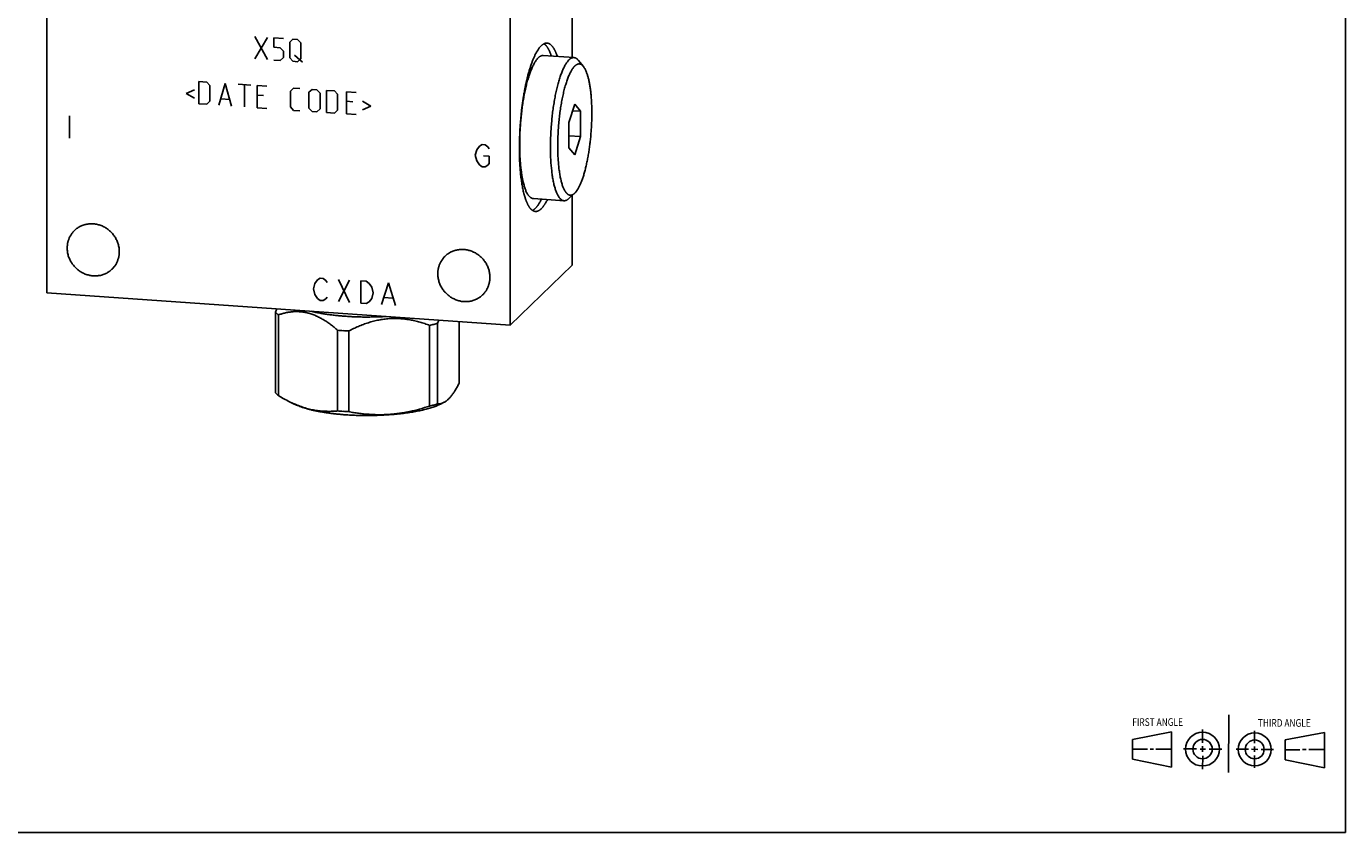
# Model space of a CAD drawing. Units: inches. Extents: x 0.3 to 21.7, y 0.3 to 16.7.
# Drawn here: x 7.9 to 21.7, y 0.3 to 8.7 of the extents above; entities that cross this region are included whole.
import ezdxf

# ---------------------------------------------------------------- set-up
doc = ezdxf.new("R2010")
doc.units = ezdxf.units.IN
doc.header["$LTSCALE"] = 1.21
doc.header["$MEASUREMENT"] = 0
doc.layers.get('0').update_dxf_attribs({"linetype": 'CONTINUOUS'})
doc.styles.get("Standard").update_dxf_attribs({"font": 'txt', "width": 0.8})

# ---------------------------------------------------------------- blocks, each defined once
blk = doc.blocks.new('SUN_FIRST_THIRD_ANGLE_BL0', base_point=(20.482, 1.229))
at = {"color": 7, "linetype": 'CONTINUOUS'}
for p, q in [((20.48, 1.528), (20.477, 0.929)), ((20.208, 1.376), (20.207, 1.238)), ((19.476, 1.272), (19.885, 1.351)), ((19.477, 1.066), (19.478, 1.271)), ((19.885, 1.351), (19.883, 0.985)), ((20.749, 1.234), (20.749, 1.364)), ((21.07, 1.27), (21.069, 1.062)), ((21.07, 1.27), (21.479, 1.345)), ((21.479, 1.345), (21.479, 0.978)), ((19.477, 1.173), (19.633, 1.172)), ((19.66, 1.172), (19.695, 1.172)), ((19.719, 1.171), (19.885, 1.17)), ((20.007, 1.175), (20.144, 1.174)), ((20.183, 1.173), (20.238, 1.172)), ((20.208, 1.202), (20.207, 1.143)), ((20.209, 1.101), (20.208, 0.963)), ((20.276, 1.172), (20.408, 1.171)), ((20.688, 1.17), (20.557, 1.17)), ((20.717, 1.17), (20.783, 1.168)), ((20.749, 1.199), (20.749, 1.143)), ((20.75, 1.106), (20.75, 0.976)), ((20.818, 1.169), (20.948, 1.169)), ((21.221, 1.166), (21.071, 1.166)), ((21.288, 1.169), (21.25, 1.169)), ((21.479, 1.169), (21.316, 1.169)), ((19.883, 0.985), (19.477, 1.066)), ((21.479, 0.978), (21.069, 1.062))]:
    blk.add_line(p, q, dxfattribs=at)
for centre, radius in [((20.207, 1.172), 0.176), ((20.207, 1.172), 0.101), ((20.751, 1.169), 0.172), ((20.751, 1.169), 0.0985)]:
    blk.add_circle(centre, radius, dxfattribs=at)
at = {"color": 2, "linetype": 'CONTINUOUS', "width": 0.8}
for s, p in [('FIRST ANGLE', (19.475, 1.414)), ('THIRD ANGLE', (20.784, 1.405))]:
    blk.add_text(s, height=0.08, dxfattribs=at).set_placement(p)

msp = doc.modelspace()

# ---------------------------------------------------------------- linework, layer by layer
at = {"color": 7, "linetype": 'CONTINUOUS'}
for p, q in [((21.699, 0.301), (21.699, 16.699)), ((13.637, 8.384), (13.637, 12.014)), ((8.16, 11.724), (8.16, 5.929)), ((12.99, 5.594), (12.99, 11.389)), ((13.655, 8.383), (13.334, 8.405)), ((13.753, 8.291), (13.701, 8.354)), ((13.663, 7.896), (13.602, 7.705)), ((13.724, 7.823), (13.663, 7.896)), ((13.602, 7.705), (13.602, 7.442)), ((13.724, 7.823), (13.641, 7.829)), ((13.724, 7.56), (13.724, 7.823)), ((13.724, 7.56), (13.602, 7.568)), ((13.602, 7.442), (13.663, 7.369)), ((13.663, 7.369), (13.724, 7.56)), ((13.551, 6.89), (13.231, 6.913)), ((13.661, 6.968), (13.601, 6.912)), ((13.637, 6.219), (13.637, 6.945)), ((13.663, 6.97), (13.661, 6.968)), ((13.637, 6.219), (12.99, 5.594)), ((8.16, 5.929), (12.99, 5.594)), ((10.543, 5.729), (10.543, 4.888)), ((10.573, 5.7), (10.573, 4.859)), ((11.191, 5.54), (11.191, 4.699)), ((11.306, 5.532), (11.306, 4.691)), ((12.15, 5.59), (12.15, 4.749)), ((12.233, 5.612), (12.233, 4.771)), ((12.459, 5.631), (12.459, 4.989)), ((10.689, 4.795), (10.739, 4.77)), ((12.295, 4.786), (12.263, 4.77)), ((0.301, 0.301), (21.699, 0.301))]:
    msp.add_line(p, q, dxfattribs=at)
at = {"color": 4, "linetype": 'CONTINUOUS'}
for p, q in [((10.326, 8.603), (10.459, 8.362)), ((10.326, 8.371), (10.459, 8.594)), ((10.525, 8.49), (10.525, 8.589)), ((10.525, 8.589), (10.625, 8.582)), ((10.691, 8.545), (10.724, 8.575)), ((10.691, 8.379), (10.691, 8.545)), ((10.724, 8.575), (10.774, 8.572)), ((10.774, 8.572), (10.807, 8.537)), ((10.807, 8.537), (10.807, 8.371)), ((10.591, 8.485), (10.525, 8.49)), ((10.625, 8.45), (10.591, 8.485)), ((10.625, 8.384), (10.625, 8.45)), ((10.74, 8.409), (10.823, 8.337)), ((10.525, 8.357), (10.591, 8.353)), ((10.591, 8.353), (10.625, 8.384)), ((10.724, 8.344), (10.691, 8.379)), ((10.774, 8.34), (10.724, 8.344)), ((10.807, 8.371), (10.774, 8.34)), ((9.744, 7.902), (9.744, 8.133)), ((9.744, 8.133), (9.827, 8.128)), ((9.827, 8.128), (9.86, 8.092)), ((9.954, 7.887), (10.02, 8.114)), ((10.02, 8.114), (10.086, 7.878)), ((9.7, 8.048), (9.612, 8.01)), ((9.612, 8.01), (9.7, 7.96)), ((9.86, 8.092), (9.86, 7.927)), ((10.153, 8.105), (10.285, 8.096)), ((10.219, 7.869), (10.219, 8.1)), ((10.351, 7.859), (10.351, 8.091)), ((10.351, 8.091), (10.451, 8.084)), ((10.418, 7.987), (10.351, 7.992)), ((10.699, 8.034), (10.732, 8.065)), ((10.699, 7.868), (10.699, 8.034)), ((10.732, 8.065), (10.798, 8.06)), ((10.892, 8.021), (10.925, 8.051)), ((10.892, 7.855), (10.892, 8.021)), ((10.925, 8.051), (10.975, 8.048)), ((10.975, 8.048), (11.008, 8.013)), ((11.008, 8.013), (11.008, 7.847)), ((11.074, 8.041), (11.157, 8.035)), ((11.074, 7.809), (11.074, 8.041)), ((11.157, 8.035), (11.19, 8)), ((11.19, 8), (11.19, 7.834)), ((11.284, 8.027), (11.383, 8.02)), ((11.284, 7.795), (11.284, 8.027)), ((9.827, 7.896), (9.744, 7.902)), ((9.86, 7.927), (9.827, 7.896)), ((9.976, 7.952), (10.064, 7.946)), ((10.351, 7.859), (10.451, 7.853)), ((10.732, 7.833), (10.699, 7.868)), ((10.925, 7.82), (10.892, 7.855)), ((11.008, 7.847), (10.975, 7.816)), ((11.35, 7.923), (11.284, 7.927)), ((11.45, 7.927), (11.538, 7.876)), ((11.538, 7.876), (11.45, 7.838)), ((8.396, 7.775), (8.396, 7.543)), ((10.798, 7.828), (10.732, 7.833)), ((10.975, 7.816), (10.925, 7.82)), ((11.157, 7.804), (11.074, 7.809)), ((11.19, 7.834), (11.157, 7.804)), ((11.284, 7.795), (11.383, 7.788)), ((12.641, 7.422), (12.67, 7.459)), ((12.67, 7.459), (12.699, 7.476)), ((12.699, 7.476), (12.728, 7.474)), ((12.728, 7.474), (12.757, 7.453)), ((12.757, 7.453), (12.771, 7.433)), ((12.626, 7.366), (12.641, 7.422)), ((12.641, 7.307), (12.626, 7.366)), ((12.67, 7.266), (12.641, 7.307)), ((12.713, 7.359), (12.771, 7.355)), ((12.771, 7.355), (12.771, 7.278)), ((12.699, 7.245), (12.67, 7.266)), ((12.728, 7.243), (12.699, 7.245)), ((12.757, 7.26), (12.728, 7.243)), ((12.771, 7.278), (12.757, 7.26)), ((10.953, 6.029), (10.981, 6.065)), ((10.981, 6.065), (11.01, 6.083)), ((11.01, 6.083), (11.039, 6.081)), ((11.039, 6.081), (11.068, 6.059)), ((11.068, 6.059), (11.083, 6.039)), ((11.199, 6.07), (11.315, 5.83)), ((11.199, 5.838), (11.315, 6.062)), ((11.431, 6.054), (11.489, 6.05)), ((11.431, 5.822), (11.431, 6.054)), ((10.938, 5.972), (10.953, 6.029)), ((10.953, 5.913), (10.938, 5.972)), ((11.489, 6.05), (11.518, 6.028)), ((11.518, 6.028), (11.547, 5.988)), ((11.547, 5.988), (11.561, 5.929)), ((11.561, 5.929), (11.547, 5.872)), ((11.648, 5.807), (11.72, 6.034)), ((11.72, 6.034), (11.793, 5.797)), ((10.981, 5.872), (10.953, 5.913)), ((11.01, 5.851), (10.981, 5.872)), ((11.039, 5.849), (11.01, 5.851)), ((11.068, 5.866), (11.039, 5.849)), ((11.083, 5.885), (11.068, 5.866)), ((11.489, 5.818), (11.431, 5.822)), ((11.518, 5.835), (11.489, 5.818)), ((11.547, 5.872), (11.518, 5.835)), ((11.677, 5.882), (11.764, 5.876))]:
    msp.add_line(p, q, dxfattribs=at)
at = {"color": 7, "linetype": 'CONTINUOUS'}
for centre, radius, start, end in [((12.151, 5.119), 1.72, 158.0101, 159.2134), ((13.781, 5.025), 1.655, 157.9863, 159.2372), ((11.478, 8.861), 3.334, 265.0607, 266.039), ((11.491, 9.042), 3.514, 266.0377, 266.9797), ((11.203, 5.833), 1.159, 243.6665, 246.4394), ((11.48, 8.048), 3.362, 265.0648, 266.0348), ((11.491, 8.2), 3.514, 266.0377, 266.9797)]:
    msp.add_arc(centre, radius, start, end, dxfattribs=at)
for points, knots in [([(13.085, 7.437), (13.085, 7.453), (13.086, 7.486), (13.087, 7.536), (13.089, 7.586), (13.091, 7.636), (13.095, 7.687), (13.099, 7.737), (13.104, 7.787), (13.109, 7.837), (13.115, 7.886), (13.122, 7.934), (13.129, 7.982), (13.137, 8.028), (13.146, 8.073), (13.154, 8.11), (13.16, 8.139), (13.165, 8.159), (13.17, 8.18), (13.175, 8.2), (13.181, 8.22), (13.186, 8.239), (13.191, 8.257), (13.197, 8.276), (13.203, 8.293), (13.208, 8.31), (13.214, 8.327), (13.22, 8.343), (13.226, 8.358), (13.232, 8.373), (13.238, 8.388), (13.245, 8.401), (13.251, 8.414), (13.257, 8.427), (13.264, 8.439), (13.27, 8.45), (13.277, 8.46), (13.283, 8.47), (13.289, 8.479), (13.296, 8.488), (13.303, 8.496), (13.309, 8.503), (13.316, 8.509), (13.322, 8.515), (13.329, 8.52), (13.335, 8.524), (13.342, 8.528), (13.348, 8.531), (13.354, 8.532), (13.358, 8.533), (13.361, 8.534), (13.365, 8.534), (13.368, 8.535), (13.371, 8.535), (13.373, 8.535), (13.374, 8.535)], [0, 0, 0, 0, 0.041774, 0.084036, 0.126658, 0.169505, 0.212446, 0.255348, 0.298077, 0.340501, 0.382488, 0.423909, 0.464638, 0.504549, 0.543521, 0.581438, 0.599965, 0.618187, 0.636089, 0.65366, 0.670886, 0.687756, 0.704258, 0.72038, 0.736112, 0.751444, 0.766366, 0.780869, 0.794944, 0.808585, 0.821783, 0.834534, 0.84683, 0.85867, 0.870048, 0.880964, 0.891416, 0.901406, 0.910937, 0.920012, 0.928641, 0.936832, 0.944599, 0.951958, 0.958933, 0.965548, 0.971838, 0.97784, 0.983601, 0.986408, 0.989176, 0.991911, 0.994621, 0.997315, 1, 1, 1, 1]), ([(13.419, 8.399), (13.417, 8.403), (13.415, 8.411), (13.411, 8.423), (13.406, 8.434), (13.402, 8.444), (13.397, 8.454), (13.393, 8.464), (13.388, 8.473), (13.383, 8.481), (13.379, 8.489), (13.374, 8.496), (13.369, 8.503), (13.364, 8.509), (13.358, 8.515), (13.352, 8.521), (13.346, 8.526), (13.342, 8.528)], [0, 0, 0, 0, 0.083553, 0.164224, 0.241999, 0.316871, 0.388841, 0.457915, 0.524112, 0.58746, 0.648, 0.705785, 0.760887, 0.813393, 0.863415, 0.911087, 1, 1, 1, 1]), ([(13.374, 8.535), (13.375, 8.534), (13.378, 8.534), (13.382, 8.534), (13.385, 8.533), (13.389, 8.531), (13.393, 8.53), (13.397, 8.528), (13.4, 8.526), (13.404, 8.524), (13.407, 8.522), (13.411, 8.519), (13.415, 8.516), (13.418, 8.512), (13.422, 8.509), (13.425, 8.505), (13.429, 8.501), (13.432, 8.497), (13.435, 8.492), (13.439, 8.487), (13.442, 8.482), (13.445, 8.477), (13.448, 8.472), (13.451, 8.466), (13.455, 8.46), (13.458, 8.453), (13.461, 8.447), (13.464, 8.44), (13.467, 8.433), (13.47, 8.423), (13.475, 8.411), (13.479, 8.4), (13.481, 8.395)], [0, 0, 0, 0, 0.020669, 0.04143, 0.062376, 0.083595, 0.105172, 0.127189, 0.14972, 0.172836, 0.1966, 0.22107, 0.246299, 0.272333, 0.299216, 0.326983, 0.355667, 0.385297, 0.415897, 0.44749, 0.480092, 0.513721, 0.548388, 0.584104, 0.620878, 0.658716, 0.697624, 0.737603, 0.778657, 0.820785, 0.908257, 1, 1, 1, 1]), ([(13.334, 8.405), (13.333, 8.405), (13.331, 8.405), (13.327, 8.405), (13.321, 8.404), (13.315, 8.403), (13.309, 8.4), (13.305, 8.398), (13.301, 8.396), (13.295, 8.392), (13.289, 8.387), (13.284, 8.383), (13.282, 8.381)], [0, 0, 0, 0, 0.053981, 0.108192, 0.218153, 0.331685, 0.450357, 0.512077, 0.57557, 0.708343, 0.849589, 1, 1, 1, 1]), ([(13.231, 6.913), (13.229, 6.913), (13.226, 6.913), (13.222, 6.914), (13.218, 6.915), (13.214, 6.917), (13.21, 6.919), (13.206, 6.921), (13.202, 6.924), (13.197, 6.928), (13.19, 6.934), (13.182, 6.943), (13.175, 6.953), (13.168, 6.965), (13.161, 6.978), (13.154, 6.992), (13.148, 7.008), (13.142, 7.025), (13.136, 7.043), (13.131, 7.063), (13.125, 7.084), (13.12, 7.106), (13.116, 7.129), (13.112, 7.153), (13.108, 7.178), (13.104, 7.204), (13.101, 7.231), (13.098, 7.258), (13.096, 7.287), (13.093, 7.316), (13.092, 7.347), (13.09, 7.377), (13.089, 7.408), (13.089, 7.451), (13.089, 7.505), (13.09, 7.571), (13.093, 7.638), (13.098, 7.705), (13.104, 7.771), (13.112, 7.836), (13.12, 7.901), (13.129, 7.953), (13.136, 7.993), (13.142, 8.023), (13.148, 8.052), (13.155, 8.08), (13.161, 8.107), (13.168, 8.133), (13.175, 8.159), (13.183, 8.183), (13.19, 8.206), (13.198, 8.228), (13.206, 8.249), (13.214, 8.269), (13.222, 8.288), (13.231, 8.305), (13.239, 8.321), (13.247, 8.336), (13.256, 8.349), (13.265, 8.361), (13.273, 8.372), (13.279, 8.378), (13.282, 8.381)], [0, 0, 0, 0, 0.002716, 0.005453, 0.00823, 0.011067, 0.01398, 0.016986, 0.0201, 0.023335, 0.030206, 0.037677, 0.045799, 0.054609, 0.064129, 0.074375, 0.085349, 0.097053, 0.10948, 0.122619, 0.136457, 0.150976, 0.166156, 0.181974, 0.198407, 0.215426, 0.233004, 0.251111, 0.269713, 0.288779, 0.308275, 0.328164, 0.34841, 0.368977, 0.410914, 0.453665, 0.496908, 0.540317, 0.583566, 0.626327, 0.668281, 0.709113, 0.729014, 0.748523, 0.767604, 0.786222, 0.804345, 0.821941, 0.838979, 0.855431, 0.87127, 0.886471, 0.901012, 0.914872, 0.928034, 0.940485, 0.952211, 0.96321, 0.973479, 0.983025, 0.991858, 1, 1, 1, 1]), ([(13.551, 6.89), (13.55, 6.89), (13.547, 6.891), (13.543, 6.892), (13.539, 6.893), (13.535, 6.894), (13.531, 6.896), (13.527, 6.899), (13.523, 6.902), (13.517, 6.906), (13.511, 6.912), (13.503, 6.921), (13.496, 6.931), (13.489, 6.943), (13.482, 6.956), (13.475, 6.97), (13.469, 6.986), (13.463, 7.003), (13.457, 7.021), (13.451, 7.041), (13.446, 7.061), (13.441, 7.083), (13.437, 7.106), (13.432, 7.13), (13.428, 7.155), (13.425, 7.181), (13.422, 7.208), (13.419, 7.236), (13.416, 7.265), (13.414, 7.294), (13.412, 7.324), (13.411, 7.355), (13.41, 7.386), (13.409, 7.429), (13.409, 7.483), (13.411, 7.549), (13.414, 7.616), (13.419, 7.682), (13.425, 7.749), (13.432, 7.814), (13.441, 7.878), (13.45, 7.931), (13.457, 7.971), (13.463, 8.001), (13.469, 8.03), (13.475, 8.058), (13.482, 8.085), (13.489, 8.111), (13.496, 8.136), (13.504, 8.161), (13.511, 8.184), (13.519, 8.206), (13.527, 8.227), (13.535, 8.247), (13.543, 8.266), (13.551, 8.283), (13.56, 8.299), (13.568, 8.314), (13.577, 8.327), (13.585, 8.339), (13.594, 8.35), (13.6, 8.356), (13.603, 8.359)], [0, 0, 0, 0, 0.002716, 0.005453, 0.00823, 0.011067, 0.01398, 0.016986, 0.0201, 0.023335, 0.030207, 0.037678, 0.0458, 0.05461, 0.064131, 0.074376, 0.085351, 0.097055, 0.109482, 0.122622, 0.13646, 0.150979, 0.166159, 0.181978, 0.19841, 0.21543, 0.233008, 0.251114, 0.269717, 0.288783, 0.308279, 0.328168, 0.348414, 0.36898, 0.410918, 0.453669, 0.496912, 0.540321, 0.583569, 0.62633, 0.668283, 0.709115, 0.729016, 0.748525, 0.767606, 0.786224, 0.804347, 0.821942, 0.83898, 0.855432, 0.871271, 0.886472, 0.901013, 0.914873, 0.928035, 0.940485, 0.952212, 0.96321, 0.973479, 0.983025, 0.991859, 1, 1, 1, 1]), ([(13.661, 6.968), (13.66, 6.967), (13.657, 6.964), (13.653, 6.961), (13.648, 6.958), (13.643, 6.954), (13.637, 6.952), (13.631, 6.95), (13.627, 6.949), (13.622, 6.948), (13.618, 6.948), (13.614, 6.948), (13.61, 6.949), (13.606, 6.95), (13.602, 6.951), (13.597, 6.953), (13.593, 6.955), (13.589, 6.958), (13.586, 6.961), (13.582, 6.965), (13.578, 6.969), (13.574, 6.973), (13.57, 6.977), (13.567, 6.983), (13.563, 6.988), (13.559, 6.994), (13.555, 7.002), (13.549, 7.014), (13.542, 7.029), (13.536, 7.045), (13.53, 7.063), (13.525, 7.083), (13.519, 7.103), (13.514, 7.125), (13.51, 7.148), (13.506, 7.172), (13.502, 7.198), (13.498, 7.224), (13.495, 7.251), (13.493, 7.28), (13.49, 7.309), (13.488, 7.338), (13.487, 7.369), (13.486, 7.411), (13.485, 7.465), (13.486, 7.53), (13.489, 7.596), (13.493, 7.663), (13.499, 7.73), (13.505, 7.785), (13.511, 7.828), (13.517, 7.87), (13.524, 7.911), (13.531, 7.952), (13.537, 7.981), (13.544, 8.009), (13.55, 8.037), (13.557, 8.063), (13.564, 8.089), (13.572, 8.113), (13.579, 8.136), (13.587, 8.158), (13.595, 8.179), (13.603, 8.199), (13.611, 8.217), (13.62, 8.233), (13.628, 8.249), (13.637, 8.263), (13.644, 8.273), (13.65, 8.281), (13.654, 8.286), (13.658, 8.291), (13.661, 8.294), (13.663, 8.295)], [0, 0, 0, 0, 0.003947, 0.007718, 0.011323, 0.014773, 0.021256, 0.024328, 0.027311, 0.030227, 0.033102, 0.035959, 0.038825, 0.041724, 0.044682, 0.047721, 0.050862, 0.054123, 0.057522, 0.061072, 0.064785, 0.068672, 0.072742, 0.077001, 0.081455, 0.086109, 0.090966, 0.101298, 0.112466, 0.124472, 0.137312, 0.150974, 0.165441, 0.180692, 0.196702, 0.213444, 0.230885, 0.248991, 0.267726, 0.287052, 0.306928, 0.327311, 0.348157, 0.369421, 0.413015, 0.457707, 0.5031, 0.548786, 0.594355, 0.639399, 0.661599, 0.683517, 0.726314, 0.747101, 0.767417, 0.787221, 0.806469, 0.825121, 0.843139, 0.860488, 0.877131, 0.893041, 0.908187, 0.922546, 0.936098, 0.948824, 0.960717, 0.971772, 0.981993, 0.986796, 0.991395, 0.995795, 1, 1, 1, 1]), ([(13.655, 8.383), (13.654, 8.383), (13.652, 8.383), (13.647, 8.383), (13.642, 8.382), (13.635, 8.38), (13.63, 8.378), (13.626, 8.376), (13.621, 8.374), (13.616, 8.37), (13.609, 8.365), (13.605, 8.361), (13.603, 8.359)], [0, 0, 0, 0, 0.053981, 0.108192, 0.218154, 0.331684, 0.450356, 0.512075, 0.575568, 0.708341, 0.849588, 1, 1, 1, 1]), ([(13.701, 8.354), (13.699, 8.356), (13.696, 8.36), (13.69, 8.366), (13.685, 8.37), (13.681, 8.373), (13.678, 8.375), (13.673, 8.378), (13.667, 8.38), (13.661, 8.382), (13.657, 8.383), (13.655, 8.383)], [0, 0, 0, 0, 0.149259, 0.289684, 0.421999, 0.485405, 0.547132, 0.666088, 0.780204, 0.890964, 1, 1, 1, 1]), ([(13.753, 8.291), (13.751, 8.293), (13.748, 8.296), (13.743, 8.302), (13.737, 8.306), (13.732, 8.31), (13.726, 8.313), (13.721, 8.315), (13.715, 8.316), (13.709, 8.317), (13.704, 8.317), (13.698, 8.316), (13.692, 8.314), (13.686, 8.312), (13.68, 8.309), (13.674, 8.305), (13.669, 8.3), (13.665, 8.297), (13.663, 8.295)], [0, 0, 0, 0, 0.074275, 0.144081, 0.20979, 0.271863, 0.330869, 0.387486, 0.442487, 0.496723, 0.551083, 0.606455, 0.663674, 0.723494, 0.786564, 0.853407, 0.924441, 1, 1, 1, 1]), ([(13.663, 6.97), (13.665, 6.972), (13.67, 6.977), (13.678, 6.986), (13.685, 6.996), (13.692, 7.007), (13.699, 7.018), (13.706, 7.031), (13.713, 7.045), (13.72, 7.06), (13.727, 7.076), (13.733, 7.092), (13.74, 7.11), (13.746, 7.128), (13.753, 7.148), (13.759, 7.168), (13.765, 7.189), (13.773, 7.218), (13.782, 7.256), (13.792, 7.304), (13.802, 7.354), (13.81, 7.405), (13.818, 7.459), (13.825, 7.513), (13.83, 7.568), (13.834, 7.624), (13.838, 7.679), (13.84, 7.735), (13.841, 7.789), (13.84, 7.843), (13.839, 7.895), (13.837, 7.938), (13.834, 7.971), (13.832, 8.002), (13.828, 8.033), (13.825, 8.063), (13.821, 8.084), (13.818, 8.105), (13.814, 8.125), (13.81, 8.144), (13.806, 8.162), (13.802, 8.179), (13.797, 8.195), (13.792, 8.211), (13.787, 8.225), (13.782, 8.239), (13.777, 8.251), (13.771, 8.262), (13.765, 8.273), (13.759, 8.282), (13.755, 8.288), (13.753, 8.291)], [0, 0, 0, 0, 0.00765, 0.015892, 0.024743, 0.034212, 0.044305, 0.055023, 0.066364, 0.078323, 0.090889, 0.104051, 0.117796, 0.132106, 0.146965, 0.162354, 0.178252, 0.194637, 0.228775, 0.264571, 0.301812, 0.340274, 0.379722, 0.419912, 0.460596, 0.50152, 0.542429, 0.583068, 0.623185, 0.662532, 0.700865, 0.737951, 0.755956, 0.773567, 0.8075, 0.823775, 0.839557, 0.854826, 0.86956, 0.883742, 0.897353, 0.910378, 0.922805, 0.934623, 0.945821, 0.956395, 0.966344, 0.975668, 0.984375, 0.992479, 1, 1, 1, 1]), ([(13.252, 6.779), (13.251, 6.779), (13.248, 6.779), (13.243, 6.78), (13.239, 6.781), (13.235, 6.783), (13.23, 6.785), (13.224, 6.788), (13.219, 6.792), (13.213, 6.796), (13.209, 6.8), (13.205, 6.804), (13.201, 6.808), (13.197, 6.813), (13.193, 6.818), (13.189, 6.824), (13.185, 6.83), (13.182, 6.836), (13.178, 6.842), (13.174, 6.849), (13.17, 6.856), (13.167, 6.864), (13.163, 6.872), (13.16, 6.88), (13.157, 6.888), (13.153, 6.897), (13.15, 6.906), (13.147, 6.916), (13.144, 6.925), (13.141, 6.935), (13.138, 6.946), (13.135, 6.956), (13.131, 6.971), (13.126, 6.99), (13.121, 7.014), (13.116, 7.039), (13.112, 7.064), (13.108, 7.091), (13.104, 7.119), (13.1, 7.148), (13.097, 7.177), (13.094, 7.207), (13.092, 7.238), (13.09, 7.27), (13.088, 7.302), (13.087, 7.335), (13.086, 7.369), (13.086, 7.402), (13.085, 7.425), (13.085, 7.437)], [0, 0, 0, 0, 0.006316, 0.012671, 0.019102, 0.025648, 0.032342, 0.039216, 0.053614, 0.061194, 0.069056, 0.077217, 0.085694, 0.094499, 0.103645, 0.113142, 0.122997, 0.133219, 0.143812, 0.154781, 0.166129, 0.17786, 0.189973, 0.202471, 0.215354, 0.228621, 0.242271, 0.256302, 0.270714, 0.285502, 0.300665, 0.316199, 0.332101, 0.36499, 0.399298, 0.434984, 0.472005, 0.510312, 0.549855, 0.590578, 0.632425, 0.675336, 0.719248, 0.764097, 0.809816, 0.856336, 0.903588, 0.951501, 1, 1, 1, 1]), ([(13.315, 6.907), (13.313, 6.903), (13.31, 6.895), (13.304, 6.884), (13.298, 6.874), (13.292, 6.864), (13.287, 6.855), (13.281, 6.846), (13.275, 6.838), (13.269, 6.83), (13.263, 6.823), (13.257, 6.817), (13.251, 6.811), (13.246, 6.806), (13.24, 6.801), (13.232, 6.795), (13.226, 6.792), (13.222, 6.79)], [0, 0, 0, 0, 0.083519, 0.164162, 0.241914, 0.316768, 0.388724, 0.45779, 0.523984, 0.587333, 0.647879, 0.705674, 0.760789, 0.813312, 0.863353, 0.911045, 1, 1, 1, 1]), ([(13.377, 6.902), (13.375, 6.897), (13.37, 6.887), (13.362, 6.873), (13.355, 6.862), (13.35, 6.854), (13.346, 6.848), (13.342, 6.842), (13.338, 6.836), (13.334, 6.831), (13.331, 6.826), (13.327, 6.821), (13.323, 6.816), (13.319, 6.812), (13.315, 6.808), (13.311, 6.804), (13.307, 6.801), (13.303, 6.798), (13.298, 6.794), (13.292, 6.79), (13.287, 6.787), (13.283, 6.785), (13.279, 6.783), (13.275, 6.782), (13.272, 6.781), (13.268, 6.78), (13.264, 6.779), (13.26, 6.779), (13.256, 6.779), (13.254, 6.779), (13.252, 6.779)], [0, 0, 0, 0, 0.091733, 0.179196, 0.262367, 0.302343, 0.341248, 0.379083, 0.415854, 0.451568, 0.486234, 0.519861, 0.552462, 0.584054, 0.614655, 0.644285, 0.67297, 0.700739, 0.727623, 0.778879, 0.803352, 0.82712, 0.85024, 0.872776, 0.894798, 0.916381, 0.937606, 0.958558, 0.979325, 1, 1, 1, 1]), ([(13.601, 6.912), (13.599, 6.91), (13.595, 6.907), (13.589, 6.902), (13.583, 6.899), (13.579, 6.897), (13.575, 6.895), (13.57, 6.893), (13.564, 6.891), (13.557, 6.89), (13.553, 6.89), (13.551, 6.89)], [0, 0, 0, 0, 0.149205, 0.28964, 0.421989, 0.485411, 0.547148, 0.666111, 0.780221, 0.890971, 1, 1, 1, 1]), ([(8.448, 6.58), (8.452, 6.585), (8.462, 6.594), (8.478, 6.605), (8.494, 6.616), (8.511, 6.625), (8.529, 6.633), (8.548, 6.639), (8.567, 6.644), (8.587, 6.648), (8.606, 6.65), (8.626, 6.651), (8.647, 6.65), (8.667, 6.647), (8.687, 6.643), (8.706, 6.638), (8.726, 6.631), (8.745, 6.623), (8.763, 6.614), (8.781, 6.603), (8.798, 6.591), (8.814, 6.578), (8.829, 6.563), (8.843, 6.548), (8.856, 6.532), (8.868, 6.515), (8.879, 6.497), (8.888, 6.478), (8.896, 6.459), (8.903, 6.44), (8.908, 6.42), (8.912, 6.4), (8.914, 6.38), (8.914, 6.366), (8.914, 6.36)], [0, 0, 0, 0, 0.029942, 0.059909, 0.089924, 0.12001, 0.150188, 0.180475, 0.21089, 0.241444, 0.272147, 0.303007, 0.334025, 0.365203, 0.396535, 0.428014, 0.45963, 0.49137, 0.523218, 0.555155, 0.587163, 0.61922, 0.651304, 0.683392, 0.715461, 0.747489, 0.779454, 0.811336, 0.843116, 0.874778, 0.906307, 0.937692, 0.968925, 1, 1, 1, 1]), ([(8.372, 6.397), (8.372, 6.401), (8.372, 6.41), (8.373, 6.423), (8.374, 6.436), (8.376, 6.449), (8.379, 6.461), (8.383, 6.473), (8.387, 6.486), (8.391, 6.498), (8.396, 6.509), (8.402, 6.52), (8.408, 6.531), (8.415, 6.542), (8.423, 6.552), (8.431, 6.562), (8.439, 6.572), (8.445, 6.578), (8.448, 6.58)], [0, 0, 0, 0, 0.063776, 0.127345, 0.190702, 0.253856, 0.316813, 0.379582, 0.442173, 0.504599, 0.566874, 0.629012, 0.691032, 0.75295, 0.814785, 0.876559, 0.93829, 1, 1, 1, 1]), ([(8.838, 6.176), (8.834, 6.172), (8.824, 6.163), (8.808, 6.151), (8.792, 6.141), (8.775, 6.132), (8.757, 6.124), (8.738, 6.117), (8.719, 6.112), (8.699, 6.109), (8.68, 6.107), (8.659, 6.106), (8.639, 6.107), (8.619, 6.109), (8.599, 6.113), (8.58, 6.119), (8.56, 6.125), (8.541, 6.134), (8.523, 6.143), (8.505, 6.154), (8.488, 6.166), (8.472, 6.179), (8.457, 6.193), (8.443, 6.209), (8.43, 6.225), (8.418, 6.242), (8.407, 6.26), (8.398, 6.278), (8.39, 6.297), (8.383, 6.317), (8.378, 6.337), (8.374, 6.357), (8.372, 6.377), (8.372, 6.39), (8.372, 6.397)], [0, 0, 0, 0, 0.029942, 0.059909, 0.089924, 0.12001, 0.150188, 0.180475, 0.21089, 0.241444, 0.272147, 0.303007, 0.334025, 0.365203, 0.396535, 0.428014, 0.45963, 0.49137, 0.523218, 0.555155, 0.587163, 0.61922, 0.651304, 0.683392, 0.715461, 0.747489, 0.779454, 0.811336, 0.843116, 0.874778, 0.906307, 0.937692, 0.968925, 1, 1, 1, 1]), ([(8.914, 6.36), (8.914, 6.355), (8.914, 6.347), (8.913, 6.334), (8.912, 6.321), (8.91, 6.308), (8.907, 6.296), (8.903, 6.283), (8.899, 6.271), (8.895, 6.259), (8.89, 6.248), (8.884, 6.236), (8.878, 6.225), (8.871, 6.215), (8.863, 6.204), (8.855, 6.195), (8.847, 6.185), (8.841, 6.179), (8.838, 6.176)], [0, 0, 0, 0, 0.063776, 0.127345, 0.190702, 0.253856, 0.316813, 0.379582, 0.442173, 0.504599, 0.566874, 0.629012, 0.691032, 0.75295, 0.814785, 0.876559, 0.93829, 1, 1, 1, 1]), ([(12.311, 6.312), (12.316, 6.317), (12.326, 6.326), (12.341, 6.337), (12.358, 6.348), (12.375, 6.357), (12.393, 6.365), (12.412, 6.371), (12.431, 6.376), (12.45, 6.38), (12.47, 6.382), (12.49, 6.383), (12.51, 6.382), (12.53, 6.379), (12.55, 6.375), (12.57, 6.37), (12.59, 6.363), (12.609, 6.355), (12.627, 6.346), (12.645, 6.335), (12.662, 6.323), (12.678, 6.31), (12.693, 6.295), (12.707, 6.28), (12.72, 6.264), (12.732, 6.247), (12.743, 6.229), (12.752, 6.21), (12.76, 6.191), (12.766, 6.172), (12.772, 6.152), (12.775, 6.132), (12.778, 6.112), (12.778, 6.098), (12.778, 6.092)], [0, 0, 0, 0, 0.029942, 0.059909, 0.089924, 0.12001, 0.150188, 0.180475, 0.21089, 0.241444, 0.272147, 0.303007, 0.334025, 0.365203, 0.396535, 0.428014, 0.45963, 0.49137, 0.523218, 0.555155, 0.587163, 0.61922, 0.651304, 0.683392, 0.715461, 0.747489, 0.779454, 0.811336, 0.843116, 0.874778, 0.906307, 0.937692, 0.968925, 1, 1, 1, 1]), ([(12.235, 6.129), (12.235, 6.134), (12.235, 6.142), (12.236, 6.155), (12.238, 6.168), (12.24, 6.181), (12.243, 6.193), (12.246, 6.206), (12.25, 6.218), (12.255, 6.23), (12.26, 6.241), (12.266, 6.252), (12.272, 6.263), (12.279, 6.274), (12.286, 6.284), (12.294, 6.294), (12.303, 6.304), (12.308, 6.31), (12.311, 6.312)], [0, 0, 0, 0, 0.063776, 0.127345, 0.190702, 0.253856, 0.316813, 0.379582, 0.442173, 0.504599, 0.566874, 0.629012, 0.691032, 0.75295, 0.814785, 0.876559, 0.93829, 1, 1, 1, 1]), ([(12.702, 5.908), (12.697, 5.904), (12.688, 5.895), (12.672, 5.883), (12.656, 5.873), (12.638, 5.864), (12.62, 5.856), (12.602, 5.849), (12.583, 5.844), (12.563, 5.841), (12.543, 5.839), (12.523, 5.838), (12.503, 5.839), (12.483, 5.841), (12.463, 5.845), (12.443, 5.851), (12.424, 5.857), (12.405, 5.866), (12.386, 5.875), (12.369, 5.886), (12.352, 5.898), (12.336, 5.911), (12.321, 5.925), (12.306, 5.941), (12.293, 5.957), (12.281, 5.974), (12.271, 5.992), (12.261, 6.01), (12.253, 6.029), (12.247, 6.049), (12.242, 6.069), (12.238, 6.089), (12.236, 6.109), (12.235, 6.122), (12.235, 6.129)], [0, 0, 0, 0, 0.029942, 0.059909, 0.089924, 0.12001, 0.150188, 0.180475, 0.21089, 0.241444, 0.272147, 0.303007, 0.334025, 0.365203, 0.396535, 0.428014, 0.45963, 0.49137, 0.523218, 0.555155, 0.587163, 0.61922, 0.651304, 0.683392, 0.715461, 0.747489, 0.779454, 0.811336, 0.843116, 0.874778, 0.906307, 0.937692, 0.968925, 1, 1, 1, 1]), ([(12.778, 6.092), (12.778, 6.087), (12.778, 6.079), (12.777, 6.066), (12.775, 6.053), (12.773, 6.04), (12.77, 6.028), (12.767, 6.015), (12.763, 6.003), (12.758, 5.991), (12.753, 5.98), (12.748, 5.968), (12.741, 5.957), (12.734, 5.947), (12.727, 5.936), (12.719, 5.927), (12.711, 5.917), (12.705, 5.911), (12.702, 5.908)], [0, 0, 0, 0, 0.063776, 0.127345, 0.190702, 0.253856, 0.316813, 0.379582, 0.442173, 0.504599, 0.566874, 0.629012, 0.691032, 0.75295, 0.814785, 0.876559, 0.93829, 1, 1, 1, 1]), ([(10.543, 5.729), (10.545, 5.727), (10.549, 5.722), (10.556, 5.714), (10.565, 5.707), (10.57, 5.702), (10.573, 5.7)], [0, 0, 0, 0, 0.230004, 0.472853, 0.729316, 1, 1, 1, 1]), ([(11.191, 5.54), (11.179, 5.55), (11.161, 5.566), (11.136, 5.586), (11.111, 5.604), (11.08, 5.627), (11.047, 5.647), (11.021, 5.662), (10.995, 5.676), (10.969, 5.689), (10.942, 5.7), (10.922, 5.707), (10.902, 5.714), (10.882, 5.719), (10.862, 5.724), (10.843, 5.728), (10.823, 5.731), (10.803, 5.733), (10.783, 5.734), (10.757, 5.735), (10.724, 5.734), (10.686, 5.729), (10.648, 5.722), (10.61, 5.712), (10.586, 5.704), (10.573, 5.7)], [0, 0, 0, 0, 0.071178, 0.106386, 0.141317, 0.210277, 0.27794, 0.311255, 0.344208, 0.408996, 0.440835, 0.472306, 0.503418, 0.534185, 0.564625, 0.594759, 0.624614, 0.654218, 0.6836, 0.712792, 0.770712, 0.828217, 0.885503, 0.942727, 1, 1, 1, 1]), ([(10.915, 5.738), (10.928, 5.734), (10.955, 5.728), (10.997, 5.72), (11.04, 5.712), (11.085, 5.705), (11.132, 5.699), (11.18, 5.694), (11.23, 5.689), (11.263, 5.686), (11.28, 5.685)], [0, 0, 0, 0, 0.109787, 0.224713, 0.344413, 0.468495, 0.596535, 0.728104, 0.862764, 1, 1, 1, 1]), ([(11.697, 5.683), (11.68, 5.682), (11.646, 5.681), (11.593, 5.679), (11.541, 5.678), (11.488, 5.677), (11.436, 5.678), (11.383, 5.679), (11.331, 5.682), (11.297, 5.684), (11.28, 5.685)], [0, 0, 0, 0, 0.123819, 0.248865, 0.374697, 0.500869, 0.626928, 0.752431, 0.876949, 1, 1, 1, 1]), ([(12.15, 5.59), (12.133, 5.597), (12.099, 5.609), (12.048, 5.625), (11.996, 5.638), (11.944, 5.649), (11.89, 5.657), (11.845, 5.661), (11.809, 5.663), (11.782, 5.663), (11.755, 5.662), (11.728, 5.661), (11.7, 5.658), (11.673, 5.655), (11.646, 5.651), (11.61, 5.645), (11.565, 5.634), (11.511, 5.619), (11.459, 5.601), (11.407, 5.58), (11.356, 5.557), (11.322, 5.541), (11.306, 5.532)], [0, 0, 0, 0, 0.06092, 0.121973, 0.183179, 0.24457, 0.306173, 0.368014, 0.399036, 0.430125, 0.461282, 0.49251, 0.523807, 0.555173, 0.586607, 0.618106, 0.681283, 0.744687, 0.808289, 0.872059, 0.935972, 1, 1, 1, 1]), ([(12.233, 5.612), (12.22, 5.608), (12.192, 5.601), (12.164, 5.594), (12.15, 5.59)], [0, 0, 0, 0, 0.486752, 1, 1, 1, 1]), ([(12.459, 4.989), (12.456, 4.983), (12.449, 4.971), (12.439, 4.952), (12.429, 4.935), (12.419, 4.918), (12.409, 4.901), (12.399, 4.886), (12.389, 4.872), (12.378, 4.858), (12.368, 4.846), (12.358, 4.834), (12.347, 4.824), (12.337, 4.814), (12.327, 4.805), (12.316, 4.798), (12.306, 4.791), (12.299, 4.788), (12.295, 4.786)], [0, 0, 0, 0, 0.080972, 0.159888, 0.236611, 0.311008, 0.382955, 0.452339, 0.519063, 0.58306, 0.644283, 0.70273, 0.758432, 0.811469, 0.86196, 0.910072, 0.956006, 1, 1, 1, 1]), ([(10.573, 4.859), (10.57, 4.861), (10.565, 4.866), (10.556, 4.873), (10.549, 4.88), (10.545, 4.886), (10.543, 4.888)], [0, 0, 0, 0, 0.270684, 0.527147, 0.769996, 1, 1, 1, 1]), ([(10.689, 4.795), (10.669, 4.804), (10.63, 4.825), (10.592, 4.847), (10.573, 4.859)], [0, 0, 0, 0, 0.496008, 1, 1, 1, 1]), ([(11.279, 4.658), (11.264, 4.659), (11.236, 4.661), (11.194, 4.665), (11.153, 4.669), (11.113, 4.674), (11.074, 4.68), (11.036, 4.686), (10.999, 4.692), (10.964, 4.699), (10.93, 4.706), (10.898, 4.714), (10.867, 4.722), (10.838, 4.731), (10.811, 4.74), (10.785, 4.75), (10.761, 4.759), (10.746, 4.766), (10.739, 4.77)], [0, 0, 0, 0, 0.077159, 0.153151, 0.227761, 0.300812, 0.372134, 0.441557, 0.508916, 0.574056, 0.636831, 0.697103, 0.754745, 0.809642, 0.861693, 0.910812, 0.95693, 1, 1, 1, 1]), ([(11.191, 4.699), (11.173, 4.697), (11.136, 4.694), (11.08, 4.694), (11.023, 4.697), (10.967, 4.703), (10.91, 4.714), (10.853, 4.729), (10.796, 4.748), (10.759, 4.763), (10.74, 4.771)], [0, 0, 0, 0, 0.120054, 0.240875, 0.362772, 0.486102, 0.611221, 0.738448, 0.868006, 1, 1, 1, 1]), ([(12.263, 4.77), (12.257, 4.767), (12.245, 4.761), (12.226, 4.753), (12.206, 4.745), (12.185, 4.738), (12.162, 4.73), (12.138, 4.723), (12.113, 4.717), (12.087, 4.71), (12.06, 4.704), (12.032, 4.698), (12.003, 4.692), (11.974, 4.687), (11.943, 4.682), (11.9, 4.676), (11.846, 4.669), (11.778, 4.662), (11.709, 4.657), (11.638, 4.653), (11.566, 4.651), (11.494, 4.65), (11.421, 4.651), (11.35, 4.654), (11.302, 4.656), (11.279, 4.658)], [0, 0, 0, 0, 0.019365, 0.039859, 0.06147, 0.084179, 0.107965, 0.1328, 0.158653, 0.185492, 0.213278, 0.241971, 0.271531, 0.301911, 0.333066, 0.364947, 0.430681, 0.498695, 0.568548, 0.63978, 0.711922, 0.784496, 0.857019, 0.929016, 1, 1, 1, 1]), ([(12.15, 4.749), (12.115, 4.738), (12.063, 4.722), (11.993, 4.704), (11.949, 4.694), (11.914, 4.687), (11.879, 4.681), (11.843, 4.675), (11.808, 4.67), (11.781, 4.667), (11.754, 4.665), (11.728, 4.663), (11.701, 4.661), (11.674, 4.66), (11.648, 4.659), (11.612, 4.659), (11.577, 4.66), (11.541, 4.661), (11.506, 4.664), (11.462, 4.667), (11.41, 4.674), (11.357, 4.681), (11.323, 4.688), (11.306, 4.691)], [0, 0, 0, 0, 0.126866, 0.190146, 0.253307, 0.28484, 0.316339, 0.379228, 0.410619, 0.441971, 0.473285, 0.504559, 0.535794, 0.56699, 0.598147, 0.629265, 0.691385, 0.722391, 0.753362, 0.8152, 0.876911, 0.938508, 1, 1, 1, 1]), ([(12.233, 4.771), (12.22, 4.767), (12.192, 4.759), (12.164, 4.753), (12.15, 4.749)], [0, 0, 0, 0, 0.486752, 1, 1, 1, 1]), ([(12.295, 4.786), (12.293, 4.785), (12.288, 4.782), (12.28, 4.779), (12.272, 4.776), (12.264, 4.774), (12.256, 4.773), (12.249, 4.772), (12.241, 4.771), (12.236, 4.771), (12.233, 4.771)], [0, 0, 0, 0, 0.134018, 0.264472, 0.391874, 0.516725, 0.639519, 0.760718, 0.88075, 1, 1, 1, 1])]:
    msp.add_open_spline(points, degree=3, knots=knots, dxfattribs=at)

# ---------------------------------------------------------------- block references
at = {"color": 2, "linetype": 'CONTINUOUS'}
msp.add_blockref('SUN_FIRST_THIRD_ANGLE_BL0', (20.482, 1.229), dxfattribs=at)

doc.saveas('drawing.dxf')
